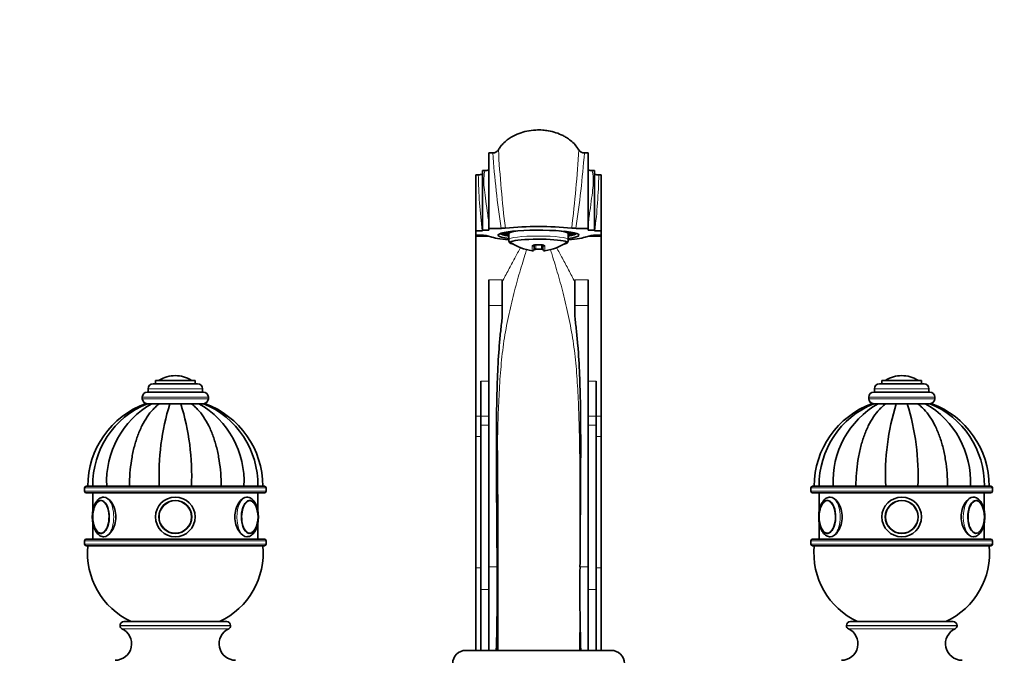
# Model space of a CAD drawing. Units: millimetres. Extents: x 0 to 1714, y 0 to 2469.
# Drawn here: x 816 to 1114, y 1631 to 1823 of the extents above; entities that cross this region are included whole.
import ezdxf
from ezdxf import colors
from ezdxf.entities.mleader import LeaderData, LeaderLine
from ezdxf.math import Vec2, Vec3

# ---------------------------------------------------------------- set-up
doc = ezdxf.new("R2010")
doc.units = ezdxf.units.MM
doc.layers.add('DV1_Défaut', color=7, linetype='Continuous')
doc.layers.add('Défaut', color=7, linetype='Continuous')

# ---------------------------------------------------------------- blocks, each defined once
blk = doc.blocks.new('_DOT')
at = {"color": 0}
blk.add_line((0, 0), (-1, 0), dxfattribs=at)
at = {"color": 0, "const_width": 0.333}
blk.add_lwpolyline([(-0.1665, 0, 1), (0.1665, 0, 1)], format="xyb", close=True, dxfattribs=at)
blk = doc.blocks.new('SE')
at = {"layer": 'DV1_Défaut', "color": 7, "linetype": 'Continuous', "lineweight": 35}
for p, q in [((958.2, 1782.69), (958.2, 1759.85)), ((959.32, 1782.69), (958.2, 1782.69)), ((988.2, 1782.69), (987.09, 1782.69)), ((988.2, 1759.85), (988.2, 1782.69)), ((956.2, 1759.34), (956.2, 1777.34)), ((956.95, 1777.34), (956.2, 1777.34)), ((990.2, 1777.34), (989.46, 1777.34)), ((990.2, 1777.34), (990.2, 1759.34)), ((954.2, 1776.08), (954.2, 1759.05)), ((954.97, 1776.08), (954.2, 1776.08)), ((992.2, 1776.08), (991.44, 1776.08)), ((992.2, 1776.08), (992.2, 1759.05)), ((958.2, 1759.34), (958.2, 1759.85)), ((958.2, 1759.85), (961.86, 1759.85)), ((988.2, 1759.85), (984.55, 1759.85)), ((988.2, 1759.34), (988.2, 1759.85)), ((954.2, 1759.05), (954.2, 1757.75)), ((954.2, 1759.05), (956.17, 1759.05)), ((954.2, 1757.75), (954.2, 1757.41)), ((955.54, 1757.75), (954.2, 1757.75)), ((954.2, 1757.41), (954.2, 1702.93)), ((955.54, 1757.75), (955.83, 1757.75)), ((956.2, 1759.05), (956.17, 1759.05)), ((958.2, 1759.34), (956.2, 1759.34)), ((956.2, 1759.34), (956.2, 1759.05)), ((961.7, 1758.31), (961.89, 1758.13)), ((963.82, 1758.48), (962.31, 1758.48)), ((962.31, 1758.11), (963.82, 1758.11)), ((963.82, 1758.76), (963.82, 1758.48)), ((964.2, 1758.3), (964.2, 1756.42)), ((982.2, 1756.42), (982.2, 1758.3)), ((982.59, 1758.76), (982.59, 1758.48)), ((984.1, 1758.48), (982.59, 1758.48)), ((982.59, 1758.11), (984.1, 1758.11)), ((984.52, 1758.13), (984.71, 1758.31)), ((988.2, 1759.34), (990.2, 1759.34)), ((990.2, 1759.34), (990.2, 1759.05)), ((990.24, 1759.05), (990.2, 1759.05)), ((990.24, 1759.05), (992.2, 1759.05)), ((990.58, 1757.75), (990.87, 1757.75)), ((992.2, 1757.75), (990.87, 1757.75)), ((992.2, 1759.05), (992.2, 1757.75)), ((992.2, 1757.75), (992.2, 1757.41)), ((992.2, 1757.41), (992.2, 1702.93)), ((971.85, 1754.88), (971.85, 1753.55)), ((974.08, 1753.51), (972.32, 1753.51)), ((974.55, 1753.55), (974.55, 1754.88)), ((958.2, 1736.52), (958.2, 1744.21)), ((962.2, 1744.21), (962.2, 1736.52)), ((984.2, 1736.52), (984.2, 1744.21)), ((988.2, 1744.21), (988.2, 1736.52)), ((958.2, 1736.52), (958.2, 1657.39)), ((962.2, 1736.52), (962.2, 1733.11)), ((984.2, 1733.11), (984.2, 1736.52)), ((988.2, 1657.39), (988.2, 1736.52)), ((863.2, 1715.25), (863.2, 1715.25)), ((1083.2, 1715.25), (1083.2, 1715.25)), ((856.45, 1712.75), (869.95, 1712.75)), ((857.2, 1713.75), (869.2, 1713.75)), ((857.2, 1713.75), (857.2, 1712.75)), ((869.2, 1712.75), (869.2, 1713.75)), ((955.7, 1703.01), (955.7, 1713.57)), ((990.7, 1713.57), (990.7, 1703.01)), ((1076.45, 1712.75), (1089.95, 1712.75)), ((1077.2, 1713.75), (1089.2, 1713.75)), ((1077.2, 1713.75), (1077.2, 1712.75)), ((1089.2, 1712.75), (1089.2, 1713.75)), ((853.2, 1708.75), (853.2, 1708.25)), ((854.7, 1710.25), (871.7, 1710.25)), ((854.95, 1711.25), (854.95, 1710.25)), ((871.45, 1710.25), (871.45, 1711.25)), ((873.2, 1708.25), (873.2, 1708.75)), ((1073.2, 1708.75), (1073.2, 1708.25)), ((1074.7, 1710.25), (1091.7, 1710.25)), ((1074.95, 1711.25), (1074.95, 1710.25)), ((1091.45, 1710.25), (1091.45, 1711.25)), ((1093.2, 1708.25), (1093.2, 1708.75)), ((856.1, 1706.75), (854.72, 1706.75)), ((856.08, 1706.75), (856.15, 1706.75)), ((858.46, 1706.75), (856.1, 1706.75)), ((858.19, 1706.75), (858.63, 1706.75)), ((861.54, 1706.75), (858.46, 1706.75)), ((861.29, 1706.75), (861.74, 1706.75)), ((864.87, 1706.75), (861.54, 1706.75)), ((864.66, 1706.75), (865.1, 1706.75)), ((867.95, 1706.75), (864.87, 1706.75)), ((867.74, 1706.75), (868.2, 1706.75)), ((870.31, 1706.75), (867.95, 1706.75)), ((871.69, 1706.75), (870.31, 1706.75)), ((871.71, 1706.75), (872.19, 1706.75)), ((1074.69, 1706.75), (1074.22, 1706.75)), ((1074.72, 1706.75), (1076.1, 1706.75)), ((1076.1, 1706.75), (1078.46, 1706.75)), ((1078.17, 1706.75), (1078.63, 1706.75)), ((1078.46, 1706.75), (1081.54, 1706.75)), ((1081.29, 1706.75), (1081.76, 1706.75)), ((1081.54, 1706.75), (1084.87, 1706.75)), ((1084.65, 1706.75), (1085.12, 1706.75)), ((1084.87, 1706.75), (1087.95, 1706.75)), ((1087.78, 1706.75), (1088.24, 1706.75)), ((1087.95, 1706.75), (1090.31, 1706.75)), ((1090.31, 1706.75), (1091.69, 1706.75)), ((954.2, 1702.93), (954.2, 1696.8)), ((955.7, 1700.21), (955.7, 1703.01)), ((990.7, 1703.01), (990.7, 1700.21)), ((992.2, 1702.93), (992.2, 1696.8)), ((955.7, 1700.21), (955.7, 1650.52)), ((990.7, 1650.52), (990.7, 1700.21)), ((954.2, 1696.8), (954.2, 1657)), ((992.2, 1696.8), (992.2, 1657)), ((835.7, 1681.25), (835.7, 1680.25)), ((890.2, 1681.75), (836.2, 1681.75)), ((836.2, 1679.75), (890.2, 1679.75)), ((838.2, 1679.75), (838.2, 1674.21)), ((888.2, 1674.21), (888.2, 1679.75)), ((890.7, 1680.25), (890.7, 1681.25)), ((1055.7, 1681.25), (1055.7, 1680.25)), ((1110.2, 1681.75), (1056.2, 1681.75)), ((1056.2, 1679.75), (1110.2, 1679.75)), ((1058.2, 1679.75), (1058.2, 1674.21)), ((1108.2, 1674.21), (1108.2, 1679.75)), ((1110.7, 1680.25), (1110.7, 1681.25)), ((838.2, 1670.73), (838.2, 1665.75)), ((888.2, 1665.75), (888.2, 1670.74)), ((1058.2, 1670.73), (1058.2, 1665.75)), ((1108.2, 1665.75), (1108.2, 1670.74)), ((835.7, 1665.25), (835.7, 1664.25)), ((890.2, 1665.75), (836.2, 1665.75)), ((890.7, 1664.25), (890.7, 1665.25)), ((1055.7, 1665.25), (1055.7, 1664.25)), ((1110.2, 1665.75), (1056.2, 1665.75)), ((1110.7, 1664.25), (1110.7, 1665.25)), ((836.2, 1663.75), (890.2, 1663.75)), ((1056.2, 1663.75), (1110.2, 1663.75)), ((954.2, 1657), (954.2, 1632.05)), ((958.2, 1657.39), (958.2, 1632.05)), ((988.2, 1632.05), (988.2, 1657.39)), ((992.2, 1657), (992.2, 1632.05)), ((955.7, 1650.52), (955.7, 1632.05)), ((990.7, 1632.05), (990.7, 1650.52)), ((847.65, 1640.75), (878.75, 1640.75)), ((1067.65, 1640.75), (1098.75, 1640.75)), ((846.45, 1639.55), (846.45, 1639.5)), ((879.95, 1639.5), (879.95, 1639.55)), ((960.92, 1638.05), (960.78, 1638.05)), ((1066.45, 1639.55), (1066.45, 1639.5)), ((1099.95, 1639.5), (1099.95, 1639.55)), ((951.2, 1632.05), (995.2, 1632.05))]:
    blk.add_line(p, q, dxfattribs=at)
at = {"layer": 'DV1_Défaut', "color": 7, "linetype": 'Continuous', "lineweight": 18}
for p, q in [((954.2, 1757.41), (958.47, 1757.41)), ((987.94, 1757.41), (992.2, 1757.41)), ((971.29, 1753.05), (971.29, 1754.43)), ((972.32, 1754.89), (974.08, 1754.89)), ((972.35, 1754.8), (972.35, 1753.69)), ((972.35, 1753.69), (974.05, 1753.69)), ((974.05, 1753.69), (974.05, 1754.91)), ((975.12, 1754.43), (975.12, 1753.05)), ((958.2, 1744.21), (962.2, 1744.21)), ((984.2, 1744.21), (988.2, 1744.21)), ((962.2, 1736.52), (958.2, 1736.52)), ((988.2, 1736.52), (984.2, 1736.52)), ((858.36, 1713.85), (868.05, 1713.85)), ((955.7, 1713.57), (958.2, 1713.57)), ((988.2, 1713.57), (990.7, 1713.57)), ((1078.36, 1713.85), (1088.05, 1713.85)), ((853.2, 1708.75), (873.2, 1708.75)), ((854.95, 1711.25), (871.45, 1711.25)), ((1073.2, 1708.75), (1093.2, 1708.75)), ((1074.95, 1711.25), (1091.45, 1711.25)), ((853.2, 1708.25), (873.2, 1708.25)), ((1073.2, 1708.25), (1093.2, 1708.25)), ((954.2, 1702.93), (955.7, 1702.93)), ((958.2, 1703.01), (955.7, 1703.01)), ((990.7, 1703.01), (988.2, 1703.01)), ((990.7, 1702.93), (992.2, 1702.93)), ((958.2, 1700.21), (955.7, 1700.21)), ((990.7, 1700.21), (988.2, 1700.21)), ((954.2, 1696.8), (955.7, 1696.8)), ((990.7, 1696.8), (992.2, 1696.8)), ((835.7, 1681.25), (890.7, 1681.25)), ((890.7, 1680.25), (835.7, 1680.25)), ((1055.7, 1681.25), (1110.7, 1681.25)), ((1110.7, 1680.25), (1055.7, 1680.25)), ((835.7, 1665.25), (890.7, 1665.25)), ((890.7, 1664.25), (835.7, 1664.25)), ((1055.7, 1665.25), (1110.7, 1665.25)), ((1110.7, 1664.25), (1055.7, 1664.25)), ((954.2, 1657), (955.7, 1657)), ((958.2, 1657.39), (960.65, 1657.39)), ((985.76, 1657.39), (988.2, 1657.39)), ((990.7, 1657), (992.2, 1657)), ((958.2, 1650.52), (955.7, 1650.52)), ((990.7, 1650.52), (988.2, 1650.52)), ((846.45, 1639.55), (879.95, 1639.55)), ((846.45, 1639.5), (879.95, 1639.5)), ((847.04, 1638.59), (879.37, 1638.59)), ((1066.45, 1639.55), (1099.95, 1639.55)), ((1066.45, 1639.5), (1099.95, 1639.5)), ((1067.04, 1638.59), (1099.37, 1638.59))]:
    blk.add_line(p, q, dxfattribs=at)
at = {"layer": 'DV1_Défaut', "color": 7, "linetype": 'Continuous', "lineweight": 35}
for centre, radius in [((863.2, 1672.45), 6), ((863.2, 1672.45), 6), ((863.2, 1672.45), 5), ((863.2, 1672.45), 4.99), ((1083.2, 1672.45), 6), ((1083.2, 1672.45), 6), ((1083.2, 1672.45), 5), ((1083.2, 1672.45), 4.99)]:
    blk.add_circle(centre, radius, dxfattribs=at)
at = {"layer": 'DV1_Défaut', "color": 7, "linetype": 'Continuous', "lineweight": 18}
for centre in [(863.2, 1672.45), (1083.2, 1672.45)]:
    blk.add_circle(centre, 4.84, dxfattribs=at)
at = {"layer": 'DV1_Défaut', "color": 7, "linetype": 'Continuous', "lineweight": 35}
for centre, radius, start, end in [((959.32, 1784.68), 2, 270.0002, 329.4707), ((987.09, 1784.68), 2, 210.5295, 270.0002), ((957.02, 1780.12), 2.77, 268.369, 294.9462), ((989.42, 1780.16), 2.82, 245.0758, 271.0009), ((955.2, 1779.19), 3.11, 265.7778, 288.5273), ((961.89, 1770.82), 10.97, 269.8188, 276.5517), ((973.2, 1659.72), 100.7, 84.2673, 95.7327), ((984.52, 1770.82), 10.97, 263.4486, 270.1809), ((956.1, 1749.53), 8.22, 71.3493, 91.8892), ((990.31, 1749.53), 8.22, 88.1109, 108.6507), ((973.2, 1767.61), 14.69, 234.3148, 262.5082), ((971.35, 1753.55), 0.5, 262.5082, 0), ((972.1, 1749.85), 3.64, 86.3595, 89.2804), ((973.16, 1774.36), 19.55, 267.5753, 272.6756), ((975.05, 1753.55), 0.5, 180, 277.4918), ((973.2, 1767.61), 14.69, 277.4918, 305.6852), ((863.2, 1706.19), 9.06, 90, 122.3218), ((863.2, 1706.19), 9.06, 57.6782, 90), ((1083.2, 1706.19), 9.06, 90, 122.3218), ((1083.2, 1706.19), 9.06, 57.6782, 90), ((856.45, 1711.25), 1.5, 90, 180), ((858.53, 1713.58), 0.32, 122.3218, 147.0287), ((867.88, 1713.58), 0.32, 32.9713, 57.6782), ((869.95, 1711.25), 1.5, 0, 90), ((1076.45, 1711.25), 1.5, 90, 180), ((1078.53, 1713.58), 0.32, 122.3218, 147.0287), ((1087.88, 1713.58), 0.32, 32.9713, 57.6782), ((1089.95, 1711.25), 1.5, 0, 90), ((854.7, 1708.75), 1.5, 90, 180), ((871.7, 1708.75), 1.5, 0, 90), ((1074.7, 1708.75), 1.5, 90, 180), ((1091.7, 1708.75), 1.5, 0, 90), ((863.3, 1681.75), 26.6, 109.8994, 180), ((864.73, 1682.16), 26.54, 112.1002, 180.8797), ((869.52, 1683.16), 27.14, 119.6303, 182.9785), ((854.7, 1708.25), 1.5, 180, 270), ((931.49, 1685.06), 73.23, 162.772, 182.5906), ((794.92, 1685.06), 73.23, 357.4094, 17.228), ((856.89, 1683.16), 27.14, 357.0215, 60.3697), ((861.68, 1682.16), 26.55, 359.1216, 67.8459), ((871.7, 1708.25), 1.5, 270, 0), ((863.1, 1681.75), 26.6, 0, 70.0658), ((1083.3, 1681.75), 26.6, 109.9334, 180), ((1084.73, 1682.16), 26.54, 112.1507, 180.8781), ((1089.52, 1683.16), 27.14, 119.6303, 182.9785), ((1074.7, 1708.25), 1.5, 180, 270), ((1151.49, 1685.06), 73.23, 162.772, 182.5906), ((1014.92, 1685.06), 73.23, 357.4094, 17.228), ((1076.89, 1683.16), 27.14, 357.0215, 60.3697), ((1081.68, 1682.16), 26.54, 359.12, 67.8964), ((1091.7, 1708.25), 1.5, 270, 0), ((1083.1, 1681.75), 26.6, 0, 70.1018), ((-12528.73, 1629.59), 13489.64, 0.010457, 0.267312), ((836.2, 1681.25), 0.5, 90, 180), ((836.2, 1680.25), 0.5, 180, 270), ((890.2, 1681.25), 0.5, 0, 90), ((890.2, 1680.25), 0.5, 270, 0), ((1056.2, 1681.25), 0.5, 90, 180), ((1056.2, 1680.25), 0.5, 180, 270), ((1110.2, 1681.25), 0.5, 0, 90), ((1110.2, 1680.25), 0.5, 270, 0), ((885.64, 1675.98), 1.45, 52.4173, 91.7222), ((1105.64, 1675.98), 1.45, 52.4173, 91.7222), ((846.28, 1672.5), 8.1, 166.4734, 180.3797), ((880.1, 1672.45), 8.14, 346.8655, 13.2105), ((1066.28, 1672.5), 8.1, 166.4734, 180.3797), ((1100.1, 1672.45), 8.14, 346.8655, 13.2105), ((845.29, 1672.34), 7.11, 179.1301, 193.616), ((1065.29, 1672.34), 7.11, 179.1301, 193.616), ((885.6, 1668.74), 1.28, 264.2494, 302.4087), ((1105.6, 1668.74), 1.28, 264.2494, 302.4087), ((836.2, 1665.25), 0.5, 90, 180), ((836.2, 1664.25), 0.5, 180, 270), ((890.2, 1665.25), 0.5, 0, 90), ((890.2, 1664.25), 0.5, 270, 0), ((1056.2, 1665.25), 0.5, 90, 180), ((1056.2, 1664.25), 0.5, 180, 270), ((1110.2, 1665.25), 0.5, 0, 90), ((1110.2, 1664.25), 0.5, 270, 0), ((859.6, 1661.57), 23, 174.5535, 244.8346), ((866.81, 1661.57), 23, 295.1654, 5.4465), ((1079.6, 1661.57), 23, 174.5535, 244.8346), ((1086.81, 1661.57), 23, 295.1654, 5.4465), ((335.65, 1650.53), 625.03, 358.30619, 0.62949), ((1610.76, 1650.53), 625.03, 179.37052, 181.69381), ((847.65, 1639.55), 1.2, 90, 180), ((878.75, 1639.55), 1.2, 0, 90), ((1067.65, 1639.55), 1.2, 90, 180), ((1098.75, 1639.55), 1.2, 0, 90), ((844.95, 1634.05), 5, 270, 65.3231), ((847.45, 1639.5), 1, 180, 245.3231), ((881.46, 1634.05), 5, 114.6769, 270), ((878.95, 1639.5), 1, 294.6769, 0), ((1064.95, 1634.05), 5, 270, 65.3231), ((1067.45, 1639.5), 1, 180, 245.3231), ((1101.46, 1634.05), 5, 114.6769, 270), ((1098.95, 1639.5), 1, 294.6769, 0), ((951.2, 1628.05), 4, 90, 180), ((995.2, 1628.05), 4, 0, 90)]:
    blk.add_arc(centre, radius, start, end, dxfattribs=at)
at = {"layer": 'DV1_Défaut', "color": 7, "linetype": 'Continuous', "lineweight": 18}
for centre, radius, start, end in [((1321.88, 1803.69), 361.39, 183.1763, 186.9568), ((624.58, 1803.69), 361.34, 353.0429, 356.8239), ((1294.18, 1808.39), 335.85, 184.3892, 188.3099), ((654.03, 1808.19), 334.03, 351.6794, 355.6214), ((1110.93, 1778.53), 155.98, 180.9004, 187.1757), ((835.45, 1778.53), 156.01, 352.8247, 359.0989)]:
    blk.add_arc(centre, radius, start, end, dxfattribs=at)
at = {"layer": 'DV1_Défaut', "color": 7, "linetype": 'Continuous', "lineweight": 35}
for centre, major_axis, ratio, start_param, end_param in [((991.43, 1781.02), (4.97, -0.54), 0.999334, 4.576081, 4.821457), ((973.2, 1757.8), (12.25, 0), 0.121869, 0, 3.887174), ((973.2, 1757.8), (15, 0), 0.121869, 3.407789, 4.068612), ((973.2, 1758.3), (11.4, 0), 0.121869, 3.103672, 3.802438), ((973.2, 1758.3), (-11, 0), 0.121869, 0.13679, 0.612555), ((973.2, 1758.3), (-9.5, 0), 0.121869, -0.592857, -0.158558), ((973.2, 1758.3), (-9.5, 0), 0.121869, 0.158558, 0.325883), ((973.2, 1758.3), (9, 0), 0.121869, 2.343581, 3.141593), ((973.2, 1755.52), (-8.69, 0), 0.121869, 2.609934, 6.283185), ((973.2, 1758.3), (9, 0), 0.121869, 0, 0.798011), ((973.2, 1758.3), (9.5, 0), 0.121869, 0.158558, 0.592857), ((973.2, 1758.3), (11.4, 0), 0.121869, 5.62234, 6.283185), ((973.2, 1758.3), (11, 0), 0.121869, -0.612555, -0.13679), ((973.2, 1758.3), (9.5, 0), 0.121869, -0.325883, -0.158558), ((973.2, 1757.8), (12.25, 0), 0.121869, 5.537604, 6.283185), ((973.2, 1757.8), (15, 0), 0.121869, -0.922619, -0.266196), ((973.2, 1758.3), (11.4, 0), 0.121869, 0, 0.03792), ((973.2, 1755.52), (-8.69, 0), 0.121869, 0, 0.531659), ((840.69, 1672.45), (0, 5), 0.5, 1.939095, 6.283185), ((840.69, 1672.45), (0, 5), 0.5, 0, 1.183597), ((885.72, 1672.45), (0, -5), 0.5, 1.957283, 6.283185), ((885.8, 1672.45), (0, -4.84), 0.5, 1.968832, 2.803355), ((1060.69, 1672.45), (0, 5), 0.5, 1.939095, 6.283185), ((1060.69, 1672.45), (0, 5), 0.5, 0, 1.183597), ((1105.72, 1672.45), (0, 5), 0.5, 0, 4.351239), ((1105.72, 1672.45), (0, 5), 0.5, 5.098876, 6.283185), ((1105.8, 1672.45), (0, -4.84), 0.5, 1.968832, 2.803355), ((840.6, 1672.45), (0, 4.84), 0.5, -4.328938, -4.042327), ((885.72, 1672.45), (0, -5), 0.5, 0, 1.209646), ((885.8, 1672.45), (0, -4.84), 0.5, 0.251927, 1.174817), ((1060.6, 1672.45), (0, 4.84), 0.5, -4.328938, -4.042327), ((1105.8, 1672.45), (0, -4.84), 0.5, 0.251927, 1.174817), ((840.84, 1672.45), (0, 4.99), 0.5, 3.10746, 3.141593), ((1060.84, 1672.45), (0, 4.99), 0.5, 3.10746, 3.141593)]:
    blk.add_ellipse(centre, major_axis=major_axis, ratio=ratio, start_param=start_param, end_param=end_param, dxfattribs=at)
at = {"layer": 'DV1_Défaut', "color": 7, "linetype": 'Continuous', "lineweight": 18}
for centre, major_axis, ratio, start_param, end_param in [((973.2, 1756.42), (9, 0), 0.121869, 0.000378, 3.141004), ((971.35, 1754.88), (0.5, 0), 0.905207, 4.581633, 5.967471), ((972.35, 1755.33), (0.02, 0.5), 0.049279, 2.621522, 3.151648), ((972.35, 1753.99), (0.026, 0.499), 0.037948, 3.166942, 4.078314), ((974.05, 1753.99), (-0.026, 0.499), 0.037948, 2.204871, 3.140941), ((974.05, 1755.33), (-0.02, 0.5), 0.049279, 3.121869, 3.661663), ((975.05, 1754.88), (0.5, 0), 0.905207, 3.463628, 4.843145), ((840.6, 1672.45), (0, 4.84), 0.5, 0, 1.154838), ((840.6, 1672.45), (0, 4.84), 0.5, 2.240859, 6.283185), ((841.55, 1672.45), (0, 6), 0.5, 0, 0.017302), ((841.55, 1672.45), (0, 6), 0.5, 3.141588, 6.283185), ((884.85, 1672.45), (0, -6), 0.5, 3.158894, 6.28318), ((885.8, 1672.45), (0, -4.84), 0.5, 2.803355, 6.283185), ((1060.6, 1672.45), (0, 4.84), 0.5, 0, 1.154838), ((1060.6, 1672.45), (0, 4.84), 0.5, 2.240859, 6.283185), ((1061.55, 1672.45), (0, 6), 0.5, 0, 0.017302), ((1061.55, 1672.45), (0, 6), 0.5, 3.141588, 6.283185), ((1104.85, 1672.45), (0, 6), 0.5, 0.017302, 3.141588), ((1105.8, 1672.45), (0, -4.84), 0.5, 2.803355, 6.283185), ((885.8, 1672.45), (0, -4.84), 0.5, 0, 0.251927), ((1105.8, 1672.45), (0, -4.84), 0.5, 0, 0.251927)]:
    blk.add_ellipse(centre, major_axis=major_axis, ratio=ratio, start_param=start_param, end_param=end_param, dxfattribs=at)
at = {"layer": 'DV1_Défaut', "color": 7, "linetype": 'Continuous', "lineweight": 35}
for points, knots in [([(985.35, 1783.65), (984.98, 1784.23), (984.34, 1785.2), (983.02, 1786.43), (981.77, 1787.31), (980.3, 1788.13), (978.48, 1788.88), (976.39, 1789.39), (974.33, 1789.65), (972.14, 1789.67), (969.74, 1789.36), (967.23, 1788.65), (964.81, 1787.5), (962.96, 1786.09), (961.71, 1784.71), (961.27, 1784.02), (961.05, 1783.65)], [0, 0, 0, 0, 0.066585, 0.132757, 0.187038, 0.229183, 0.311553, 0.395377, 0.456077, 0.530998, 0.626184, 0.711636, 0.806719, 0.907245, 0.958085, 1, 1, 1, 1]), ([(964.22, 1756.43), (964.21, 1756.4), (964.18, 1756.2), (964.3, 1755.82), (964.48, 1755.49), (964.58, 1755.39), (964.59, 1755.38)], [0, 0, 0, 0, 0.064109, 0.533748, 0.950016, 1, 1, 1, 1]), ([(981.8, 1755.35), (981.81, 1755.36), (981.92, 1755.47), (982.1, 1755.8), (982.22, 1756.19), (982.2, 1756.39), (982.19, 1756.42)], [0, 0, 0, 0, 0.054281, 0.487653, 0.92696, 1, 1, 1, 1]), ([(971.8, 1754.73), (971.8, 1754.73), (971.81, 1754.74), (971.87, 1754.77), (972, 1754.81), (972.17, 1754.83), (972.28, 1754.83), (972.33, 1754.82)], [0, 0, 0, 0, 0.126263, 0.36964, 0.597652, 0.835742, 1, 1, 1, 1]), ([(971.87, 1753.48), (971.89, 1753.48), (971.97, 1753.49), (972.05, 1753.49), (972.14, 1753.49)], [0, 0, 0, 0, 0.161446, 1, 1, 1, 1]), ([(974.07, 1754.82), (974.12, 1754.83), (974.23, 1754.83), (974.4, 1754.81), (974.54, 1754.77), (974.6, 1754.74), (974.61, 1754.73), (974.61, 1754.73)], [0, 0, 0, 0, 0.149406, 0.386582, 0.627035, 0.852035, 1, 1, 1, 1]), ([(974.08, 1753.49), (974.18, 1753.49), (974.33, 1753.5), (974.47, 1753.49), (974.53, 1753.48)], [0, 0, 0, 0, 0.540931, 1, 1, 1, 1]), ([(960.65, 1657.39), (960.62, 1664.09), (960.57, 1670.79), (960.47, 1683.99), (960.43, 1690.47), (960.46, 1703.17), (960.53, 1709.39), (960.91, 1718.52), (961.08, 1721.54), (961.44, 1725.95), (961.58, 1727.4), (961.89, 1730.28), (962.07, 1731.7), (962.2, 1733.11)], [0, 0, 0, 0, 0.25, 0.25, 0.5, 0.5, 0.75, 0.75, 0.875, 0.875, 0.9375, 0.9375, 1, 1, 1, 1]), ([(984.2, 1733.11), (984.34, 1731.7), (984.52, 1730.28), (984.83, 1727.4), (984.97, 1725.94), (985.33, 1721.53), (985.5, 1718.53), (985.88, 1709.43), (985.95, 1703.22), (985.98, 1690.51), (985.94, 1683.98), (985.84, 1670.74), (985.79, 1664.08), (985.76, 1657.39)], [0, 0, 0, 0, 0.0625, 0.0625, 0.125, 0.125, 0.25, 0.25, 0.5, 0.5, 0.75, 0.75, 1, 1, 1, 1]), ([(849.31, 1681.75), (849.31, 1683.09), (849.37, 1684.41), (849.57, 1687.03), (849.72, 1688.32), (850.02, 1690.23), (850.14, 1690.87), (850.39, 1692.12), (850.53, 1692.74), (850.99, 1694.55), (851.33, 1695.71), (851.93, 1697.37), (852.14, 1697.92), (852.59, 1698.98), (852.82, 1699.5), (853.56, 1701), (854.09, 1701.91), (855.22, 1703.59), (855.82, 1704.35), (856.78, 1705.36), (857.11, 1705.68), (857.78, 1706.25), (858.11, 1706.51), (858.46, 1706.75)], [0, 0, 0, 0, 0.125, 0.125, 0.25, 0.25, 0.3125, 0.3125, 0.375, 0.375, 0.5, 0.5, 0.5625, 0.5625, 0.625, 0.625, 0.75, 0.75, 0.875, 0.875, 0.9375, 0.9375, 1, 1, 1, 1]), ([(877.09, 1681.75), (877.09, 1683.09), (877.04, 1684.41), (876.84, 1687.03), (876.69, 1688.32), (876.38, 1690.23), (876.27, 1690.87), (876.02, 1692.12), (875.88, 1692.74), (875.42, 1694.55), (875.07, 1695.71), (874.48, 1697.37), (874.27, 1697.92), (873.82, 1698.98), (873.59, 1699.5), (872.85, 1701), (872.32, 1701.91), (871.19, 1703.59), (870.59, 1704.35), (869.63, 1705.36), (869.3, 1705.68), (868.63, 1706.25), (868.29, 1706.51), (867.95, 1706.75)], [0, 0, 0, 0, 0.125, 0.125, 0.25, 0.25, 0.3125, 0.3125, 0.375, 0.375, 0.5, 0.5, 0.5625, 0.5625, 0.625, 0.625, 0.75, 0.75, 0.875, 0.875, 0.9375, 0.9375, 1, 1, 1, 1]), ([(1069.31, 1681.75), (1069.31, 1683.09), (1069.37, 1684.41), (1069.57, 1687.03), (1069.72, 1688.32), (1070.02, 1690.23), (1070.14, 1690.87), (1070.39, 1692.12), (1070.53, 1692.74), (1070.99, 1694.55), (1071.33, 1695.71), (1071.93, 1697.37), (1072.14, 1697.92), (1072.59, 1698.98), (1072.82, 1699.5), (1073.56, 1701), (1074.09, 1701.91), (1075.22, 1703.59), (1075.82, 1704.35), (1076.78, 1705.36), (1077.11, 1705.68), (1077.78, 1706.25), (1078.11, 1706.51), (1078.46, 1706.75)], [0, 0, 0, 0, 0.125, 0.125, 0.25, 0.25, 0.3125, 0.3125, 0.375, 0.375, 0.5, 0.5, 0.5625, 0.5625, 0.625, 0.625, 0.75, 0.75, 0.875, 0.875, 0.9375, 0.9375, 1, 1, 1, 1]), ([(1097.09, 1681.75), (1097.09, 1683.09), (1097.04, 1684.41), (1096.84, 1687.03), (1096.69, 1688.32), (1096.38, 1690.23), (1096.27, 1690.87), (1096.02, 1692.12), (1095.88, 1692.74), (1095.42, 1694.55), (1095.07, 1695.71), (1094.48, 1697.37), (1094.27, 1697.92), (1093.82, 1698.98), (1093.59, 1699.5), (1092.85, 1701), (1092.32, 1701.91), (1091.19, 1703.59), (1090.59, 1704.35), (1089.63, 1705.36), (1089.3, 1705.68), (1088.63, 1706.25), (1088.29, 1706.51), (1087.95, 1706.75)], [0, 0, 0, 0, 0.125, 0.125, 0.25, 0.25, 0.3125, 0.3125, 0.375, 0.375, 0.5, 0.5, 0.5625, 0.5625, 0.625, 0.625, 0.75, 0.75, 0.875, 0.875, 0.9375, 0.9375, 1, 1, 1, 1]), ([(960.75, 1692.54), (960.63, 1684.18), (960.65, 1675.65), (960.67, 1661.1), (960.68, 1655.27), (960.71, 1643.65), (960.72, 1637.83), (960.82, 1632.05)], [0, 0, 0, 0, 0.42835, 0.42835, 0.714175, 0.714175, 1, 1, 1, 1]), ([(841.48, 1678.44), (841.27, 1678.42), (840.89, 1678.39), (840.29, 1678.11), (839.73, 1677.67), (839.23, 1677.06), (838.8, 1676.29), (838.45, 1675.38), (838.2, 1674.36), (838.07, 1673.28), (838.04, 1672.18), (838.12, 1671.09), (838.31, 1670.05), (838.6, 1669.07), (839.01, 1668.19), (839.5, 1667.48), (840.06, 1666.94), (840.66, 1666.61), (841.19, 1666.45), (841.47, 1666.47), (841.56, 1666.48)], [0, 0, 0, 0, 0.043541, 0.095059, 0.148186, 0.205099, 0.265692, 0.327805, 0.389548, 0.450778, 0.511719, 0.572665, 0.63385, 0.695595, 0.758291, 0.822256, 0.878592, 0.931014, 0.981029, 1, 1, 1, 1]), ([(840.87, 1677.42), (840.82, 1677.43), (840.6, 1677.46), (840.18, 1677.32), (839.69, 1677.01), (839.23, 1676.5), (838.85, 1675.83), (838.56, 1675.12), (838.46, 1674.65), (838.41, 1674.45)], [0, 0, 0, 0, 0.039985, 0.203491, 0.367113, 0.537568, 0.714156, 0.892349, 1, 1, 1, 1]), ([(841.55, 1666.45), (842.34, 1666.45), (843.27, 1667.1), (844.71, 1669.31), (845.19, 1670.86), (845.19, 1674.03), (844.71, 1675.59), (843.28, 1677.79), (842.35, 1678.45), (841.55, 1678.45)], [0, 0, 0, 0, 0.25, 0.25, 0.5, 0.5, 0.75, 0.75, 1, 1, 1, 1]), ([(884.85, 1678.45), (884.06, 1678.45), (883.13, 1677.8), (881.7, 1675.59), (881.22, 1674.03), (881.22, 1670.88), (881.7, 1669.32), (883.14, 1667.1), (884.07, 1666.45), (884.85, 1666.45)], [0, 0, 0, 0, 0.25, 0.25, 0.5, 0.5, 0.75, 0.75, 1, 1, 1, 1]), ([(888.35, 1672.45), (888.35, 1672.66), (888.34, 1673.18), (888.24, 1674.12), (888.03, 1675.14), (887.7, 1676.09), (887.26, 1676.94), (886.74, 1677.61), (886.16, 1678.09), (885.55, 1678.37), (885.06, 1678.48), (884.82, 1678.44), (884.78, 1678.44)], [0, 0, 0, 0, 0.063402, 0.183118, 0.303572, 0.425338, 0.54919, 0.675552, 0.783669, 0.884719, 0.982344, 1, 1, 1, 1]), ([(1061.48, 1678.44), (1061.27, 1678.42), (1060.89, 1678.39), (1060.29, 1678.11), (1059.73, 1677.67), (1059.23, 1677.06), (1058.8, 1676.29), (1058.45, 1675.38), (1058.2, 1674.36), (1058.07, 1673.28), (1058.04, 1672.18), (1058.12, 1671.09), (1058.31, 1670.05), (1058.6, 1669.07), (1059.01, 1668.19), (1059.5, 1667.48), (1060.06, 1666.94), (1060.66, 1666.61), (1061.19, 1666.45), (1061.47, 1666.47), (1061.56, 1666.48)], [0, 0, 0, 0, 0.043541, 0.095059, 0.148186, 0.205099, 0.265692, 0.327805, 0.389548, 0.450778, 0.511719, 0.572665, 0.63385, 0.695595, 0.758291, 0.822256, 0.878592, 0.931014, 0.981029, 1, 1, 1, 1]), ([(1060.87, 1677.42), (1060.82, 1677.43), (1060.6, 1677.46), (1060.18, 1677.32), (1059.69, 1677.01), (1059.23, 1676.5), (1058.85, 1675.83), (1058.56, 1675.12), (1058.46, 1674.65), (1058.41, 1674.45)], [0, 0, 0, 0, 0.039985, 0.203491, 0.367113, 0.537568, 0.714156, 0.892349, 1, 1, 1, 1]), ([(1061.55, 1666.45), (1062.34, 1666.45), (1063.27, 1667.1), (1064.71, 1669.31), (1065.19, 1670.86), (1065.19, 1674.03), (1064.71, 1675.59), (1063.28, 1677.79), (1062.35, 1678.45), (1061.55, 1678.45)], [0, 0, 0, 0, 0.25, 0.25, 0.5, 0.5, 0.75, 0.75, 1, 1, 1, 1]), ([(1104.85, 1678.45), (1104.06, 1678.45), (1103.13, 1677.8), (1101.7, 1675.59), (1101.22, 1674.03), (1101.22, 1670.88), (1101.7, 1669.32), (1103.14, 1667.1), (1104.07, 1666.45), (1104.85, 1666.45)], [0, 0, 0, 0, 0.25, 0.25, 0.5, 0.5, 0.75, 0.75, 1, 1, 1, 1]), ([(1108.35, 1672.45), (1108.35, 1672.66), (1108.34, 1673.18), (1108.24, 1674.12), (1108.03, 1675.14), (1107.7, 1676.09), (1107.26, 1676.94), (1106.74, 1677.61), (1106.16, 1678.09), (1105.55, 1678.37), (1105.06, 1678.48), (1104.82, 1678.44), (1104.78, 1678.44)], [0, 0, 0, 0, 0.063402, 0.183118, 0.303572, 0.425338, 0.54919, 0.675552, 0.783669, 0.884719, 0.982344, 1, 1, 1, 1]), ([(884.86, 1666.48), (885.02, 1666.47), (885.37, 1666.47), (885.95, 1666.7), (886.52, 1667.09), (887.04, 1667.65), (887.49, 1668.37), (887.87, 1669.25), (888.14, 1670.24), (888.32, 1671.34), (888.34, 1672.03), (888.35, 1672.45)], [0, 0, 0, 0, 0.068285, 0.17103, 0.275184, 0.385998, 0.504737, 0.627952, 0.75107, 0.873125, 1, 1, 1, 1]), ([(1104.86, 1666.48), (1105.02, 1666.47), (1105.37, 1666.47), (1105.95, 1666.7), (1106.52, 1667.09), (1107.04, 1667.65), (1107.49, 1668.37), (1107.87, 1669.25), (1108.14, 1670.24), (1108.32, 1671.34), (1108.34, 1672.03), (1108.35, 1672.45)], [0, 0, 0, 0, 0.068285, 0.17103, 0.275184, 0.385998, 0.504737, 0.627952, 0.75107, 0.873125, 1, 1, 1, 1]), ([(838.72, 1669.44), (838.75, 1669.35), (838.87, 1669.01), (839.19, 1668.47), (839.65, 1667.92), (840.17, 1667.59), (840.56, 1667.45), (840.73, 1667.46), (840.74, 1667.47)], [0, 0, 0, 0, 0.069694, 0.306968, 0.546172, 0.784777, 0.991619, 1, 1, 1, 1]), ([(1058.72, 1669.44), (1058.75, 1669.35), (1058.87, 1669.01), (1059.19, 1668.47), (1059.65, 1667.92), (1060.17, 1667.59), (1060.56, 1667.45), (1060.73, 1667.46), (1060.74, 1667.47)], [0, 0, 0, 0, 0.069694, 0.306968, 0.546172, 0.784777, 0.991619, 1, 1, 1, 1])]:
    blk.add_open_spline(points, degree=3, knots=knots, dxfattribs=at)
at = {"layer": 'DV1_Défaut', "color": 7, "linetype": 'Continuous', "lineweight": 18}
for points, knots in [([(958.2, 1760.53), (958.06, 1762.15), (957.86, 1763.68), (957.47, 1766.5), (957.27, 1767.8), (956.95, 1770.18), (956.82, 1771.26), (956.65, 1773.15), (956.63, 1773.96), (956.66, 1775.33), (956.71, 1775.89), (956.83, 1776.75), (956.9, 1777.04), (956.96, 1777.3), (956.97, 1777.34), (956.96, 1777.34)], [0, 0, 0, 0, 0.151753, 0.151753, 0.303507, 0.303507, 0.45526, 0.45526, 0.607013, 0.607013, 0.758766, 0.758766, 0.91052, 0.91052, 1, 1, 1, 1]), ([(989.45, 1777.34), (989.44, 1777.34), (989.45, 1777.3), (989.54, 1776.88), (989.74, 1776.02), (989.79, 1773.23), (989.62, 1771.34), (989.13, 1767.78), (988.94, 1766.48), (988.55, 1763.66), (988.35, 1762.15), (988.2, 1760.53)], [0, 0, 0, 0, 0.090225, 0.090225, 0.393483, 0.393483, 0.696742, 0.696742, 0.848371, 0.848371, 1, 1, 1, 1]), ([(969.59, 1753.48), (969.43, 1752.92), (969.25, 1752.35), (968.51, 1749.88), (967.89, 1747.9), (966.68, 1743.73), (966.07, 1741.53), (964.94, 1736.98), (964.4, 1734.64), (963.42, 1729.8), (962.95, 1727.32), (962.24, 1722.27), (961.97, 1719.69), (961.53, 1714.43), (961.36, 1711.74), (961.1, 1706.33), (961, 1703.6), (960.85, 1698.1), (960.79, 1695.33), (960.75, 1692.54)], [0, 0, 0, 0, 0.036819, 0.036819, 0.157176, 0.157176, 0.277533, 0.277533, 0.39789, 0.39789, 0.518247, 0.518247, 0.638603, 0.638603, 0.75896, 0.75896, 0.879317, 0.879317, 1, 1, 1, 1]), ([(962.2, 1743.57), (962.83, 1744.83), (963.46, 1746.06), (964.73, 1748.45), (965.36, 1749.62), (966.59, 1751.89), (967.19, 1752.98), (967.72, 1754.06)], [0, 0, 0, 0, 0.335733, 0.335733, 0.671466, 0.671466, 1, 1, 1, 1]), ([(971.29, 1754.43), (971.29, 1754.49), (971.31, 1754.56), (971.41, 1754.67), (971.48, 1754.72), (971.66, 1754.81), (971.78, 1754.85), (972.03, 1754.89), (972.18, 1754.9), (972.32, 1754.89)], [0, 0, 0, 0, 0.25, 0.25, 0.5, 0.5, 0.75, 0.75, 1, 1, 1, 1]), ([(971.85, 1753.81), (971.85, 1753.79), (971.89, 1753.77), (972.01, 1753.74), (972.06, 1753.73), (972.19, 1753.71), (972.27, 1753.7), (972.35, 1753.69)], [0, 0, 0, 0, 0.5, 0.5, 0.75, 0.75, 1, 1, 1, 1]), ([(974.05, 1753.69), (974.14, 1753.7), (974.21, 1753.71), (974.34, 1753.73), (974.4, 1753.74), (974.52, 1753.77), (974.55, 1753.79), (974.55, 1753.81)], [0, 0, 0, 0, 0.25, 0.25, 0.5, 0.5, 1, 1, 1, 1]), ([(974.08, 1754.89), (974.23, 1754.9), (974.37, 1754.89), (974.64, 1754.84), (974.75, 1754.81), (974.93, 1754.72), (975, 1754.67), (975.1, 1754.55), (975.12, 1754.49), (975.12, 1754.43)], [0, 0, 0, 0, 0.25, 0.25, 0.5, 0.5, 0.75, 0.75, 1, 1, 1, 1]), ([(985.59, 1632.05), (985.69, 1637.84), (985.7, 1643.67), (985.73, 1655.34), (985.74, 1661.2), (985.76, 1678.53), (985.79, 1689.83), (985.41, 1703.65), (985.31, 1706.4), (985.04, 1711.81), (984.87, 1714.48), (984.44, 1719.71), (984.17, 1722.28), (983.45, 1727.33), (982.98, 1729.81), (982, 1734.67), (981.46, 1737.05), (980.32, 1741.6), (979.72, 1743.77), (978.52, 1747.92), (977.9, 1749.89), (977.15, 1752.36), (976.98, 1752.93), (976.82, 1753.49)], [0, 0, 0, 0, 0.130663, 0.130663, 0.261326, 0.261326, 0.522652, 0.522652, 0.587983, 0.587983, 0.653315, 0.653315, 0.718646, 0.718646, 0.783977, 0.783977, 0.849309, 0.849309, 0.91464, 0.91464, 0.979972, 0.979972, 1, 1, 1, 1]), ([(978.67, 1754.09), (979.21, 1753), (979.81, 1751.9), (981.05, 1749.62), (981.68, 1748.45), (982.95, 1746.06), (983.58, 1744.83), (984.2, 1743.57)], [0, 0, 0, 0, 0.330287, 0.330287, 0.665144, 0.665144, 1, 1, 1, 1])]:
    blk.add_open_spline(points, degree=3, knots=knots, dxfattribs=at)

msp = doc.modelspace()

# ---------------------------------------------------------------- block references
at = {"layer": 'Défaut'}
msp.add_blockref('SE', (0, 0), dxfattribs=at)

# ---------------------------------------------------------------- leaders
at = {"layer": 'Défaut', "color": 7, "linetype": 'Continuous', "lineweight": 18}
ml = msp.add_multileader_mtext('Standard', dxfattribs=at)
ml.set_content('{\\pxsm0.9;\\fSolid Edge ISO|b1||i0||c0|p34;\\W1.;15/11/2016\\P}', color=256)
ml.set_leader_properties()
ml.set_arrow_properties(name='DOT')
ml.build(insert=Vec2(0, 0))
ml.multileader.update_dxf_attribs({"leader_type": 0, "dogleg_length": 0, "arrow_head_size": 12})
ctx = ml.context
ctx.base_point, ctx.char_height, ctx.arrow_head_size, ctx.landing_gap_size = Vec3(1283.38, 2462.35), 12, 12, 4.2
notes = []
notes.append((ctx, [(0, (0, 0, 0), (0, 0), (1, 0), 1, [])]))
ctx.mtext.insert = Vec3(1285.38, 2468.47)
for ctx, leaders in notes:
    for number, flags, end, landing, length, lines in leaders:
        leader = LeaderData()
        leader.index, (leader.has_last_leader_line, leader.has_dogleg_vector, leader.attachment_direction) = number, flags
        leader.last_leader_point, leader.dogleg_vector, leader.dogleg_length = Vec3(end), Vec3(landing), length
        for number, points, colour, breaks in lines:
            line = LeaderLine()
            line.index, line.vertices, line.color, line.breaks = number, Vec3.list(points), colors.encode_raw_color(colour), breaks
            leader.lines.append(line)
        ctx.leaders.append(leader)

doc.saveas('drawing.dxf')
